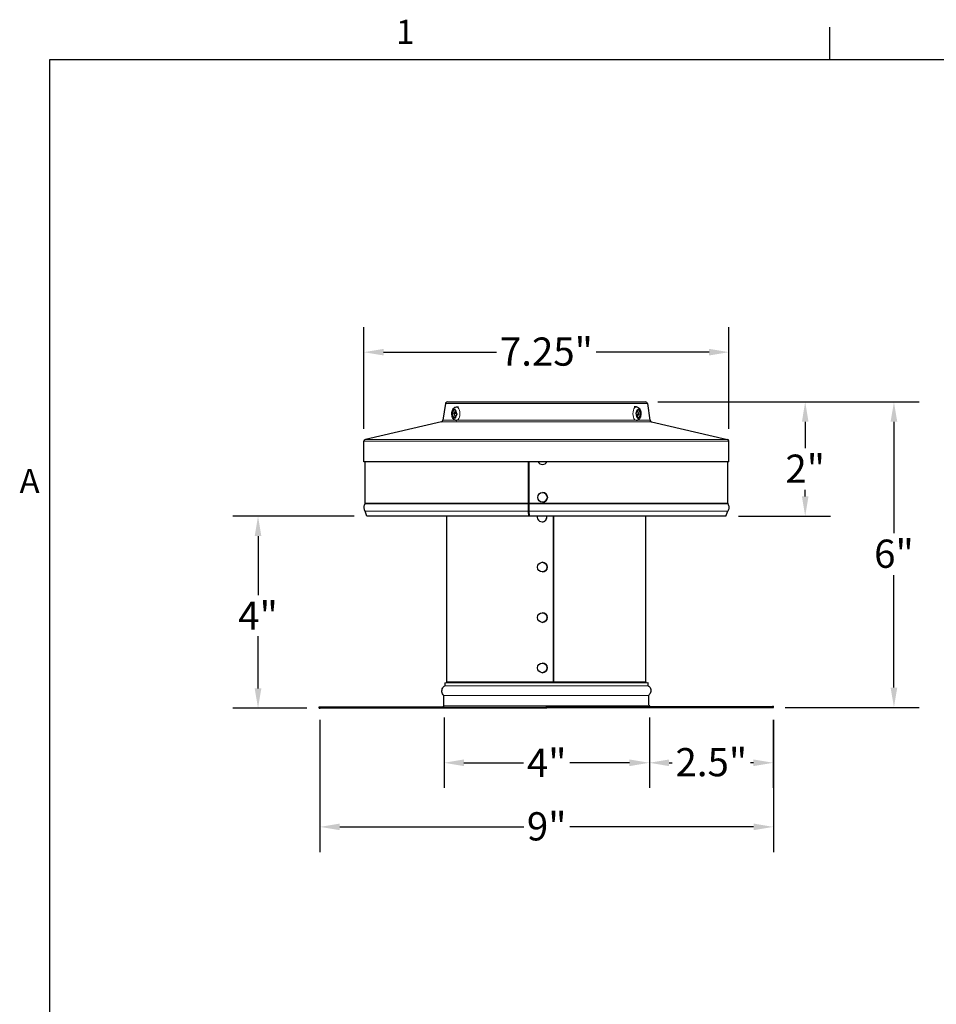
# Model space of a CAD drawing. Units: inches. Extents: x 0.5 to 67.5, y 1.5 to 42.5.
# Drawn here: x 0.9 to 19.1, y 22.8 to 42.3 of the extents above; entities that cross this region are included whole.
import ezdxf

# ---------------------------------------------------------------- set-up
doc = ezdxf.new("R2010")
doc.units = ezdxf.units.IN
doc.header["$LTSCALE"] = 4
doc.header["$MEASUREMENT"] = 0
for name, color, linetype, lineweight in [('Border (ANSI)', 7, 'Continuous', 25), ('Dimension (ANSI)', 5, 'Continuous', 25), ('Visible (ANSI)', 7, 'Continuous', 25), ('Visible Narrow (ANSI)', 7, 'Continuous', 5)]:
    doc.layers.add(name, color=color, linetype=linetype, lineweight=lineweight)
doc.styles.add('Label Text (ANSI)', font='tahoma.ttf')
doc.styles.add('Note Text (ANSI)', font='tahoma.ttf')
doc.dimstyles.new('Copy of Default (ANSI)', dxfattribs={"dimscale": 4, "dimtxt": 0.14, "dimasz": 0.098425, "dimexe": 0.125, "dimexo": 0.0625, "dimgap": 0.031496, "dimtad": 0, "dimtih": 1, "dimtoh": 1, "dimrnd": 1e-08, "dimzin": 4, "dimdsep": 46, "dimtxsty": 'Label Text (ANSI)', "dimcen": 0.09, "dimdle": 0.393701, "dimclrd": 256, "dimclre": 256, "dimclrt": 256, "dimadec": 0, "dimazin": 1, "dimtfac": 1.285714, "dimtdec": 3, "dimtofl": 0, "dimtmove": 0, "dimatfit": 3, "dimfxl": 1, "dimtolj": 1, "dimtzin": 4, "dimlwd": -1, "dimlwe": -1, "dimarcsym": 0})

# ---------------------------------------------------------------- blocks, each defined once
blk = doc.blocks.new('Borders Default Border')
at = {"layer": 'Border (ANSI)'}
blk.add_line((4.25, 10.38), (4.25, 10.54), dxfattribs=at)
at = {"layer": 'Border (ANSI)', "flags": 128}
blk.add_lwpolyline([(0.38, 0.62), (0.38, 10.38), (16.62, 10.38), (16.62, 0.62), (0.38, 0.62)], dxfattribs=at)
at = {"layer": 'Border (ANSI)', "char_height": 0.12, "attachment_point": 7, "style": 'Note Text (ANSI)'}
for s, insert in [('1', (2.0979, 10.42)), ('A', (0.229, 8.19))]:
    blk.add_mtext(s, dxfattribs=dict(at, insert=insert))
blk = doc.blocks.new('*D35')
at = {"layer": 'Defpoints', "color": 0, "transparency": 16777216}
for p in [(15, 35.707), (7.75, 33.937), (15, 33.937)]:
    blk.add_point(p, dxfattribs=at)
at = {"layer": 'Dimension (ANSI)', "transparency": 16777216}
for p, q in [((7.75, 34.187), (7.75, 36.207)), ((15, 34.187), (15, 36.207)), ((8.144, 35.707), (10.387, 35.707)), ((14.606, 35.707), (12.363, 35.707))]:
    blk.add_line(p, q, dxfattribs=at)
for points in [[(8.144, 35.773), (8.144, 35.642), (7.75, 35.707)], [(14.606, 35.773), (14.606, 35.642), (15, 35.707)]]:
    blk.add_solid(points, dxfattribs=at)
at = {"layer": 'Dimension (ANSI)', "transparency": 16777216, "insert": (11.375, 35.999), "char_height": 0.56, "attachment_point": 2, "style": 'Label Text (ANSI)'}
blk.add_mtext('\\A1;\\fTahoma|b0|i0;7.25"', dxfattribs=at)
blk = doc.blocks.new('*D38')
at = {"layer": 'Defpoints', "color": 0, "transparency": 16777216}
for p in [(13.34, 34.719), (15.867, 28.653), (18.275, 28.653)]:
    blk.add_point(p, dxfattribs=at)
at = {"layer": 'Dimension (ANSI)', "transparency": 16777216}
for p, q in [((13.59, 34.719), (18.775, 34.719)), ((18.275, 34.326), (18.275, 32.111)), ((18.275, 29.046), (18.275, 31.277)), ((16.117, 28.653), (18.775, 28.653))]:
    blk.add_line(p, q, dxfattribs=at)
for points in [[(18.209, 34.326), (18.341, 34.326), (18.275, 34.719)], [(18.209, 29.046), (18.341, 29.046), (18.275, 28.653)]]:
    blk.add_solid(points, dxfattribs=at)
at = {"layer": 'Dimension (ANSI)', "transparency": 16777216, "insert": (18.275, 31.985), "char_height": 0.56, "attachment_point": 2, "style": 'Label Text (ANSI)'}
blk.add_mtext('\\A1;\\fTahoma|b0|i0;6"', dxfattribs=at)
blk = doc.blocks.new('*D39')
at = {"layer": 'Defpoints', "color": 0, "transparency": 16777216}
for p in [(13.34, 34.719), (16.513, 34.719), (14.938, 32.449)]:
    blk.add_point(p, dxfattribs=at)
at = {"layer": 'Dimension (ANSI)', "transparency": 16777216}
for p, q in [((13.59, 34.719), (17.013, 34.719)), ((16.513, 34.326), (16.513, 33.799)), ((16.513, 32.843), (16.513, 32.976)), ((15.188, 32.449), (17.013, 32.449))]:
    blk.add_line(p, q, dxfattribs=at)
for points in [[(16.448, 34.326), (16.579, 34.326), (16.513, 34.719)], [(16.448, 32.843), (16.579, 32.843), (16.513, 32.449)]]:
    blk.add_solid(points, dxfattribs=at)
at = {"layer": 'Dimension (ANSI)', "transparency": 16777216, "insert": (16.513, 33.673), "char_height": 0.56, "attachment_point": 2, "style": 'Label Text (ANSI)'}
blk.add_mtext('\\A1;2"', dxfattribs=at)
blk = doc.blocks.new('*D40')
at = {"layer": 'Defpoints', "color": 0, "transparency": 16777216}
for p in [(7.811, 32.449), (5.65, 28.636), (6.867, 28.636)]:
    blk.add_point(p, dxfattribs=at)
at = {"layer": 'Dimension (ANSI)', "transparency": 16777216}
for p, q in [((7.561, 32.449), (5.15, 32.449)), ((5.65, 32.056), (5.65, 30.88)), ((5.65, 29.03), (5.65, 30.068)), ((6.617, 28.636), (5.15, 28.636))]:
    blk.add_line(p, q, dxfattribs=at)
for points in [[(5.584, 32.056), (5.716, 32.056), (5.65, 32.449)], [(5.584, 29.03), (5.716, 29.03), (5.65, 28.636)]]:
    blk.add_solid(points, dxfattribs=at)
at = {"layer": 'Dimension (ANSI)', "transparency": 16777216, "insert": (5.65, 30.754), "char_height": 0.56, "attachment_point": 2, "style": 'Label Text (ANSI)'}
blk.add_mtext('\\A1;4"', dxfattribs=at)
blk = doc.blocks.new('*D56')
at = {"layer": 'Defpoints', "color": 0, "transparency": 16777216}
for p in [(13.419, 28.703), (15.88, 28.653), (15.88, 27.553)]:
    blk.add_point(p, dxfattribs=at)
at = {"layer": 'Dimension (ANSI)', "transparency": 16777216}
for p, q in [((13.419, 28.453), (13.419, 27.053)), ((15.88, 28.403), (15.88, 27.053)), ((13.812, 27.553), (13.874, 27.553)), ((15.486, 27.553), (15.425, 27.553))]:
    blk.add_line(p, q, dxfattribs=at)
for points in [[(13.812, 27.619), (13.812, 27.487), (13.419, 27.553)], [(15.486, 27.619), (15.486, 27.487), (15.88, 27.553)]]:
    blk.add_solid(points, dxfattribs=at)
at = {"layer": 'Dimension (ANSI)', "transparency": 16777216, "insert": (14.649, 27.845), "char_height": 0.56, "attachment_point": 2, "style": 'Label Text (ANSI)'}
blk.add_mtext('\\A1;2.5"', dxfattribs=at)
blk = doc.blocks.new('*D57')
at = {"layer": 'Defpoints', "color": 0, "transparency": 16777216}
for p in [(9.344, 28.703), (13.419, 28.703), (13.419, 27.553)]:
    blk.add_point(p, dxfattribs=at)
at = {"layer": 'Dimension (ANSI)', "transparency": 16777216}
for p, q in [((9.344, 28.453), (9.344, 27.053)), ((13.419, 28.453), (13.419, 27.053)), ((9.737, 27.553), (10.919, 27.553)), ((13.025, 27.553), (11.843, 27.553))]:
    blk.add_line(p, q, dxfattribs=at)
for points in [[(9.737, 27.619), (9.737, 27.487), (9.344, 27.553)], [(13.025, 27.619), (13.025, 27.487), (13.419, 27.553)]]:
    blk.add_solid(points, dxfattribs=at)
at = {"layer": 'Dimension (ANSI)', "transparency": 16777216, "insert": (11.381, 27.833), "char_height": 0.56, "attachment_point": 2, "style": 'Label Text (ANSI)'}
blk.add_mtext('\\A1;\\fTahoma|b0|i0;4"', dxfattribs=at)
blk = doc.blocks.new('*D58')
at = {"layer": 'Defpoints', "color": 0, "transparency": 16777216}
for p in [(6.88, 28.653), (15.882, 28.653), (15.882, 26.28)]:
    blk.add_point(p, dxfattribs=at)
at = {"layer": 'Dimension (ANSI)', "transparency": 16777216}
for p, q in [((6.88, 28.403), (6.88, 25.78)), ((15.882, 28.403), (15.882, 25.78)), ((7.274, 26.28), (10.924, 26.28)), ((15.489, 26.28), (11.838, 26.28))]:
    blk.add_line(p, q, dxfattribs=at)
for points in [[(7.274, 26.346), (7.274, 26.215), (6.88, 26.28)], [(15.489, 26.346), (15.489, 26.215), (15.882, 26.28)]]:
    blk.add_solid(points, dxfattribs=at)
at = {"layer": 'Dimension (ANSI)', "transparency": 16777216, "insert": (11.381, 26.571), "char_height": 0.56, "attachment_point": 2, "style": 'Label Text (ANSI)'}
blk.add_mtext('\\A1;\\fTahoma|b0|i0;9"', dxfattribs=at)

msp = doc.modelspace()

# ---------------------------------------------------------------- linework, layer by layer
at = {"layer": 'Visible (ANSI)'}
for p, q in [((9.37, 34.685), (9.321, 34.358)), ((9.409, 34.719), (13.34, 34.719)), ((9.589, 34.62), (9.63, 34.62)), ((13.161, 34.62), (13.12, 34.62)), ((13.38, 34.685), (13.429, 34.358)), ((9.502, 34.5), (9.537, 34.495)), ((9.539, 34.399), (9.505, 34.491)), ((9.506, 34.506), (9.552, 34.574)), ((9.57, 34.544), (9.537, 34.495)), ((9.537, 34.495), (9.564, 34.422)), ((9.537, 34.495), (9.583, 34.495)), ((9.593, 34.464), (9.546, 34.396)), ((9.56, 34.572), (9.594, 34.479)), ((13.19, 34.399), (13.156, 34.491)), ((13.157, 34.506), (13.203, 34.574)), ((13.169, 34.476), (13.213, 34.476)), ((13.18, 34.427), (13.213, 34.476)), ((13.213, 34.476), (13.186, 34.548)), ((13.244, 34.464), (13.198, 34.396)), ((13.211, 34.572), (13.245, 34.479)), ((13.247, 34.471), (13.213, 34.476)), ((9.29, 34.325), (7.781, 33.976)), ((9.589, 34.35), (9.594, 34.35)), ((13.161, 34.35), (13.155, 34.35)), ((13.459, 34.325), (14.969, 33.976)), ((7.75, 33.532), (7.75, 33.937)), ((15, 33.532), (15, 33.937)), ((15, 33.532), (7.75, 33.532)), ((7.775, 32.707), (7.775, 33.532)), ((11.021, 32.707), (11.021, 33.532)), ((11.024, 33.532), (11.024, 32.707)), ((11.027, 33.532), (11.027, 32.707)), ((11.298, 33.478), (11.298, 33.478)), ((14.975, 32.707), (14.975, 33.532)), ((11.298, 32.92), (11.298, 32.92)), ((11.298, 32.728), (11.298, 32.728)), ((7.811, 32.449), (7.776, 32.547)), ((11.025, 32.449), (11.021, 32.547)), ((11.024, 32.555), (11.027, 32.458)), ((11.028, 32.547), (11.031, 32.449)), ((14.938, 32.449), (14.974, 32.547)), ((11.025, 32.449), (7.811, 32.449)), ((9.4, 29.159), (9.4, 32.449)), ((11.027, 32.458), (11.025, 32.449)), ((14.938, 32.449), (11.031, 32.449)), ((11.289, 32.339), (11.289, 32.339)), ((11.516, 32.449), (11.516, 29.159)), ((11.517, 29.159), (11.517, 32.449)), ((11.519, 32.449), (11.519, 29.159)), ((13.35, 29.159), (13.35, 32.449)), ((11.293, 31.534), (11.293, 31.534)), ((11.293, 31.342), (11.293, 31.342)), ((11.293, 30.534), (11.293, 30.534)), ((11.293, 30.342), (11.293, 30.342)), ((11.293, 29.534), (11.293, 29.534)), ((11.293, 29.342), (11.293, 29.342)), ((9.357, 29.141), (13.39, 29.148)), ((9.357, 29.141), (9.357, 29.082)), ((9.398, 29.15), (9.394, 29.141)), ((11.516, 29.15), (11.516, 29.145)), ((11.519, 29.15), (11.52, 29.145)), ((13.352, 29.15), (13.353, 29.148)), ((13.39, 29.148), (13.391, 29.09)), ((9.357, 29.082), (13.391, 29.09)), ((9.337, 28.89), (13.412, 28.898)), ((9.337, 28.69), (9.337, 28.89)), ((13.412, 28.698), (13.412, 28.898)), ((6.867, 28.661), (15.867, 28.678)), ((6.867, 28.636), (6.867, 28.661)), ((15.867, 28.653), (6.867, 28.636)), ((6.867, 28.636), (6.882, 28.636)), ((6.882, 28.636), (15.882, 28.653)), ((15.867, 28.678), (15.882, 28.678)), ((15.867, 28.653), (15.867, 28.678)), ((15.882, 28.653), (15.867, 28.653)), ((15.882, 28.653), (15.882, 28.678))]:
    msp.add_line(p, q, dxfattribs=at)
for centre, radius, start, end in [((9.409, 34.679), 0.04, 90, 171.5), ((13.34, 34.679), 0.04, 8.5, 90), ((9.281, 34.364), 0.04, 282.9946, 351.5), ((13.468, 34.364), 0.04, 188.5, 257.0054), ((7.79, 33.937), 0.04, 102.9946, 180), ((14.96, 33.937), 0.04, 0, 77.0054), ((7.75, 32.707), 0.025, 328.9519, 0), ((15, 32.707), 0.025, 180, 211.0481), ((7.752, 32.538), 0.025, 20, 32.3144), ((14.997, 32.538), 0.025, 147.6856, 160), ((9.375, 29.159), 0.025, 336.8248, 0), ((13.375, 29.159), 0.025, 180, 203.1752)]:
    msp.add_arc(centre, radius, start, end, dxfattribs=at)
for centre, major_axis, ratio, start_param, end_param in [((11.298, 33.574), (0, -0.096), 0.999944, 5.168055, 7.398315), ((11.298, 33.574), (0, -0.096), 0.999944, 0, 1.11513), ((11.298, 32.824), (0, 0.096), 0.999944, 3.141593, 6.283185), ((11.019, 32.707), (0, 0.025), 0.098242, 4.170498, 4.712389), ((11.019, 32.707), (0, -0.05), 0.098242, 1.028906, 1.570796), ((11.025, 32.707), (0, -0.025), 0.096505, 1.028906, 1.570796), ((11.019, 32.538), (0, 0.025), 0.098242, 5.061455, 5.276382), ((11.019, 32.538), (0, -0.05), 0.098242, 1.919862, 2.134789), ((11.025, 32.538), (0, -0.025), 0.096505, 1.919862, 2.134789), ((11.289, 32.435), (0, -0.096), 0.999676, 4.566943, 7.999427), ((11.289, 32.435), (0, -0.096), 0.999676, 0, 1.716242), ((11.293, 31.438), (0, 0.096), 0.999621, 3.141593, 6.283185), ((11.293, 30.438), (0, 0.096), 0.999621, 3.141593, 6.283185), ((11.293, 29.438), (0, 0.096), 0.999621, 3.141593, 6.283185), ((11.518, 29.159), (0, -0.025), 0.07141, 4.712389, 5.116873), ((11.521, 29.159), (0, 0.05), 0.073151, 1.570796, 1.873447), ((11.521, 29.159), (0, -0.025), 0.073151, 4.712389, 5.116873)]:
    msp.add_ellipse(centre, major_axis=major_axis, ratio=ratio, start_param=start_param, end_param=end_param, dxfattribs=at)
for centre, ratio in [((11.298, 32.824), 0.999944), ((11.293, 31.438), 0.999621), ((11.293, 30.438), 0.999621), ((11.293, 29.438), 0.999621)]:
    msp.add_ellipse(centre, major_axis=(0, -0.096), ratio=ratio, dxfattribs=at)
for points, knots in [([(9.589, 34.35), (9.581, 34.35), (9.572, 34.352), (9.557, 34.358), (9.549, 34.362), (9.535, 34.374), (9.529, 34.381), (9.516, 34.401), (9.511, 34.413), (9.503, 34.439), (9.5, 34.453), (9.498, 34.482), (9.498, 34.496), (9.502, 34.524), (9.504, 34.538), (9.514, 34.564), (9.52, 34.577), (9.536, 34.598), (9.546, 34.607), (9.568, 34.617), (9.577, 34.62), (9.588, 34.62), (9.588, 34.62), (9.589, 34.62)], [5.347181, 5.347181, 5.347181, 5.347181, 5.530926, 5.530926, 5.734, 5.734, 6.000979, 6.000979, 6.369915, 6.369915, 6.763331, 6.763331, 7.141106, 7.141106, 7.520585, 7.520585, 7.916058, 7.916058, 8.259123, 8.259123, 8.473001, 8.473001, 8.488774, 8.488774, 8.488774, 8.488774]), ([(13.161, 34.62), (13.169, 34.62), (13.177, 34.619), (13.193, 34.613), (13.2, 34.608), (13.215, 34.597), (13.221, 34.589), (13.233, 34.57), (13.239, 34.558), (13.247, 34.531), (13.249, 34.517), (13.251, 34.488), (13.251, 34.474), (13.248, 34.446), (13.245, 34.433), (13.236, 34.406), (13.23, 34.394), (13.213, 34.372), (13.203, 34.363), (13.182, 34.353), (13.172, 34.351), (13.162, 34.35), (13.161, 34.35), (13.161, 34.35)], [2.205588, 2.205588, 2.205588, 2.205588, 2.389334, 2.389334, 2.592407, 2.592407, 2.859386, 2.859386, 3.228323, 3.228323, 3.621738, 3.621738, 3.999514, 3.999514, 4.378992, 4.378992, 4.774465, 4.774465, 5.11753, 5.11753, 5.331409, 5.331409, 5.347181, 5.347181, 5.347181, 5.347181]), ([(7.771, 32.694), (7.766, 32.684), (7.761, 32.675), (7.754, 32.656), (7.752, 32.646), (7.75, 32.627), (7.75, 32.618), (7.753, 32.599), (7.755, 32.589), (7.763, 32.571), (7.767, 32.561), (7.773, 32.552)], [1.0380927, 1.0380927, 1.0380927, 1.0380927, 1.2275396, 1.2275396, 1.4169865, 1.4169865, 1.6064334, 1.6064334, 1.7958803, 1.7958803, 1.9853271, 1.9853271, 1.9853271, 1.9853271]), ([(11.023, 32.681), (11.021, 32.649), (11.021, 32.622), (11.022, 32.592), (11.022, 32.584), (11.023, 32.574), (11.023, 32.565)], [1.0380927, 1.0380927, 1.0380927, 1.0380927, 1.7675349, 1.7675349, 1.7675349, 1.9853271, 1.9853271, 1.9853271, 1.9853271]), ([(14.978, 32.694), (14.984, 32.684), (14.989, 32.675), (14.995, 32.656), (14.998, 32.646), (15, 32.627), (14.999, 32.618), (14.997, 32.599), (14.994, 32.589), (14.987, 32.571), (14.982, 32.561), (14.976, 32.552)], [1.0380927, 1.0380927, 1.0380927, 1.0380927, 1.2275396, 1.2275396, 1.4169865, 1.4169865, 1.6064334, 1.6064334, 1.7958803, 1.7958803, 1.9853271, 1.9853271, 1.9853271, 1.9853271]), ([(9.337, 28.89), (9.327, 28.9), (9.319, 28.911), (9.308, 28.936), (9.304, 28.949), (9.3, 28.975), (9.301, 28.988), (9.306, 29.015), (9.31, 29.027), (9.323, 29.051), (9.332, 29.061), (9.346, 29.075), (9.351, 29.079), (9.357, 29.082)], [0, 0, 0, 0, 0.1029627, 0.1029627, 0.2040653, 0.2040653, 0.3052346, 0.3052346, 0.4064016, 0.4064016, 0.5075687, 0.5075687, 0.5565753, 0.5565753, 0.5565753, 0.5565753]), ([(13.391, 29.09), (13.403, 29.082), (13.413, 29.073), (13.429, 29.052), (13.436, 29.04), (13.445, 29.015), (13.447, 29.001), (13.448, 28.975), (13.446, 28.961), (13.438, 28.936), (13.432, 28.924), (13.421, 28.908), (13.416, 28.903), (13.412, 28.898)], [0, 0, 0, 0, 0.1029627, 0.1029627, 0.2040653, 0.2040653, 0.3052346, 0.3052346, 0.4064016, 0.4064016, 0.5075687, 0.5075687, 0.5565753, 0.5565753, 0.5565753, 0.5565753]), ([(9.313, 28.665), (9.313, 28.665), (9.313, 28.665), (9.314, 28.665), (9.314, 28.665), (9.314, 28.665), (9.315, 28.666), (9.317, 28.666), (9.318, 28.666), (9.322, 28.667), (9.325, 28.668), (9.329, 28.671), (9.331, 28.673), (9.334, 28.678), (9.335, 28.68), (9.337, 28.685), (9.337, 28.688), (9.337, 28.69)], [16.49645946, 16.49645946, 16.49645946, 16.49645946, 16.49683074, 16.49683074, 16.49805085, 16.49805085, 16.50170984, 16.50170984, 16.51271672, 16.51271672, 16.53296985, 16.53296985, 16.55320137, 16.55320137, 16.57343483, 16.57343483, 16.59373166, 16.59373166, 16.59373166, 16.59373166]), ([(13.412, 28.698), (13.412, 28.695), (13.413, 28.693), (13.415, 28.688), (13.416, 28.685), (13.419, 28.681), (13.421, 28.679), (13.425, 28.676), (13.428, 28.675), (13.432, 28.674), (13.433, 28.674), (13.435, 28.673), (13.436, 28.673), (13.436, 28.673), (13.436, 28.673), (13.437, 28.673)], [0, 0, 0, 0, 0.02059338, 0.02059338, 0.04081387, 0.04081387, 0.06104774, 0.06104774, 0.08128112, 0.08128112, 0.09129929, 0.09129929, 0.09632664, 0.09632664, 0.09726861, 0.09726861, 0.09726861, 0.09726861])]:
    msp.add_open_spline(points, degree=3, knots=knots, dxfattribs=at)
for points, degree in [([(9.502, 34.5), (9.503, 34.502), (9.505, 34.504), (9.506, 34.506)], 3), ([(9.505, 34.491), (9.504, 34.494), (9.503, 34.496), (9.502, 34.5)], 3), ([(9.552, 34.574), (9.553, 34.576), (9.555, 34.578), (9.557, 34.58)], 3), ([(9.557, 34.58), (9.558, 34.577), (9.559, 34.574), (9.56, 34.572)], 3), ([(9.597, 34.471), (9.595, 34.468), (9.594, 34.466), (9.593, 34.464)], 3), ([(9.594, 34.479), (9.595, 34.477), (9.596, 34.474), (9.597, 34.471)], 3), ([(13.153, 34.5), (13.154, 34.502), (13.156, 34.504), (13.157, 34.506)], 3), ([(13.156, 34.491), (13.155, 34.494), (13.154, 34.496), (13.153, 34.5)], 3), ([(13.203, 34.574), (13.205, 34.576), (13.206, 34.578), (13.207, 34.58)], 3), ([(13.207, 34.58), (13.209, 34.577), (13.21, 34.574), (13.211, 34.572)], 3), ([(13.247, 34.471), (13.246, 34.468), (13.245, 34.466), (13.244, 34.464)], 3), ([(13.245, 34.479), (13.246, 34.477), (13.247, 34.474), (13.247, 34.471)], 3), ([(9.542, 34.391), (9.541, 34.393), (9.54, 34.396), (9.539, 34.399)], 3), ([(9.546, 34.396), (9.545, 34.394), (9.544, 34.392), (9.542, 34.391)], 3), ([(13.193, 34.391), (13.192, 34.393), (13.191, 34.396), (13.19, 34.399)], 3), ([(13.198, 34.396), (13.196, 34.394), (13.195, 34.392), (13.193, 34.391)], 3), ([(11.021, 32.552), (11.017, 32.623), (11.021, 32.694)], 2), ([(11.027, 32.694), (11.023, 32.623), (11.027, 32.552)], 2)]:
    msp.add_open_spline(points, degree=degree, dxfattribs=at)
at = {"layer": 'Visible Narrow (ANSI)'}
for p, q in [((13.38, 34.685), (9.37, 34.685)), ((13.459, 34.325), (9.29, 34.325)), ((9.321, 34.358), (9.557, 34.358)), ((9.619, 34.358), (13.131, 34.358)), ((13.192, 34.358), (13.429, 34.358)), ((15, 33.937), (7.75, 33.937)), ((7.781, 33.976), (14.969, 33.976)), ((11.024, 32.882), (11.027, 32.882)), ((11.021, 32.694), (7.771, 32.694)), ((11.021, 32.707), (7.775, 32.707)), ((11.024, 32.707), (11.021, 32.707)), ((11.023, 32.681), (11.021, 32.694)), ((14.975, 32.707), (11.027, 32.707)), ((14.978, 32.694), (11.027, 32.694)), ((11.021, 32.552), (7.773, 32.552)), ((11.021, 32.547), (7.776, 32.547)), ((11.023, 32.565), (11.021, 32.552)), ((11.024, 32.555), (11.021, 32.547)), ((14.976, 32.552), (11.027, 32.552)), ((14.974, 32.547), (11.028, 32.547)), ((9.398, 29.15), (11.516, 29.15)), ((9.4, 29.159), (11.516, 29.159)), ((11.516, 29.159), (11.517, 29.159)), ((11.519, 29.159), (11.517, 29.159)), ((11.519, 29.159), (13.35, 29.159)), ((11.519, 29.15), (11.519, 29.145)), ((11.519, 29.15), (13.352, 29.15)), ((13.412, 28.698), (9.337, 28.69))]:
    msp.add_line(p, q, dxfattribs=at)
for centre, major_axis, start_param, end_param in [((9.589, 34.485), (0, -0.135), 0, 3.141593), ((13.161, 34.485), (0, 0.135), 0, 3.141593), ((9.549, 34.485), (0, -0.089), 4.647688, 6.046674), ((9.549, 34.485), (0, 0.089), 6.218484, 7.617471), ((9.549, 34.485), (0, -0.089), 6.218484, 7.617471), ((9.549, 34.485), (0, 0.089), 4.647688, 6.046674), ((13.2, 34.485), (0, -0.089), 4.647688, 6.046674), ((13.2, 34.485), (0, 0.089), 6.218484, 7.617471), ((13.2, 34.485), (0, -0.089), 6.218484, 7.617471), ((13.2, 34.485), (0, 0.089), 4.647688, 6.046674)]:
    msp.add_ellipse(centre, major_axis=major_axis, ratio=0.5, start_param=start_param, end_param=end_param, dxfattribs=at)
for points in [[(11.027, 32.743), (11.026, 32.742), (11.025, 32.741), (11.024, 32.74)], [(11.027, 32.718), (11.026, 32.717), (11.025, 32.716), (11.024, 32.716)]]:
    msp.add_open_spline(points, degree=3, dxfattribs=at)

# ---------------------------------------------------------------- block references
at = {"layer": 'Defpoints', "xscale": 4, "yscale": 4, "zscale": 4}
msp.add_blockref('Borders Default Border', (0, 0), dxfattribs=at)

# ---------------------------------------------------------------- dimensions: what is measured, and where the dimension line sits
at = {"layer": 'Dimension (ANSI)'}
for base, p1, p2, angle, text, override, picture, middle in [((15, 35.707), (7.75, 33.937), (15, 33.937), 180, '\\fTahoma|b0|i0;<>"', {"dimgap": 0.031496, "dimtih": 0, "dimtoh": 0, "dimdec": 2, "dimtol": 0, "dimlim": 0, "dimtp": 0, "dimtm": 0, "dimtdec": 2, "dimatfit": 1}, '*D35', (11.375, 35.707)), ((18.275, 28.653), (13.34, 34.719), (15.867, 28.653), 90, '\\fTahoma|b0|i0;<>"', {"dimgap": 0.031496, "dimdec": 0, "dimtol": 0, "dimlim": 0, "dimtp": 0, "dimtm": 0, "dimtdec": 0, "dimatfit": 1}, '*D38', (18.275, 31.694)), ((16.513, 34.719), (14.938, 32.449), (13.34, 34.719), 90, '<>"', {"dimgap": 0.031496, "dimdec": 0, "dimtol": 0, "dimlim": 0, "dimtp": 0, "dimtm": 0, "dimtdec": 0, "dimatfit": 1}, '*D39', (16.513, 33.388)), ((5.65, 28.636), (7.811, 32.449), (6.867, 28.636), 90, '<>"', {"dimgap": 0.031496, "dimdec": 0, "dimtol": 0, "dimlim": 0, "dimtp": 0, "dimtm": 0, "dimtdec": 0, "dimatfit": 1}, '*D40', (5.65, 30.474)), ((15.882, 26.28), (6.88, 28.653), (15.882, 28.653), 180, '\\fTahoma|b0|i0;<>"', {"dimtih": 0, "dimtoh": 0, "dimdec": 0, "dimatfit": 1}, '*D58', (11.381, 26.28)), ((13.419, 27.553), (9.344, 28.703), (13.419, 28.703), 180, '\\fTahoma|b0|i0;<>"', {"dimgap": 0.031496, "dimtih": 0, "dimtoh": 0, "dimdec": 0, "dimtol": 0, "dimlim": 0, "dimtp": 0, "dimtm": 0, "dimtdec": 3, "dimatfit": 1}, '*D57', (11.381, 27.553)), ((15.88, 27.553), (13.419, 28.703), (15.88, 28.653), 180, '<>"', {"dimtih": 0, "dimtoh": 0, "dimdec": 1, "dimtdec": 1, "dimatfit": 2}, '*D56', (14.649, 27.553))]:
    dim = msp.add_linear_dim(base=base, p1=p1, p2=p2, angle=angle, text=text, dimstyle='Copy of Default (ANSI)', override=override, dxfattribs=at)
    dim.commit()
    dim.dimension.update_dxf_attribs({"geometry": picture, "text_midpoint": middle, "dimtype": 160})

doc.saveas('drawing.dxf')
